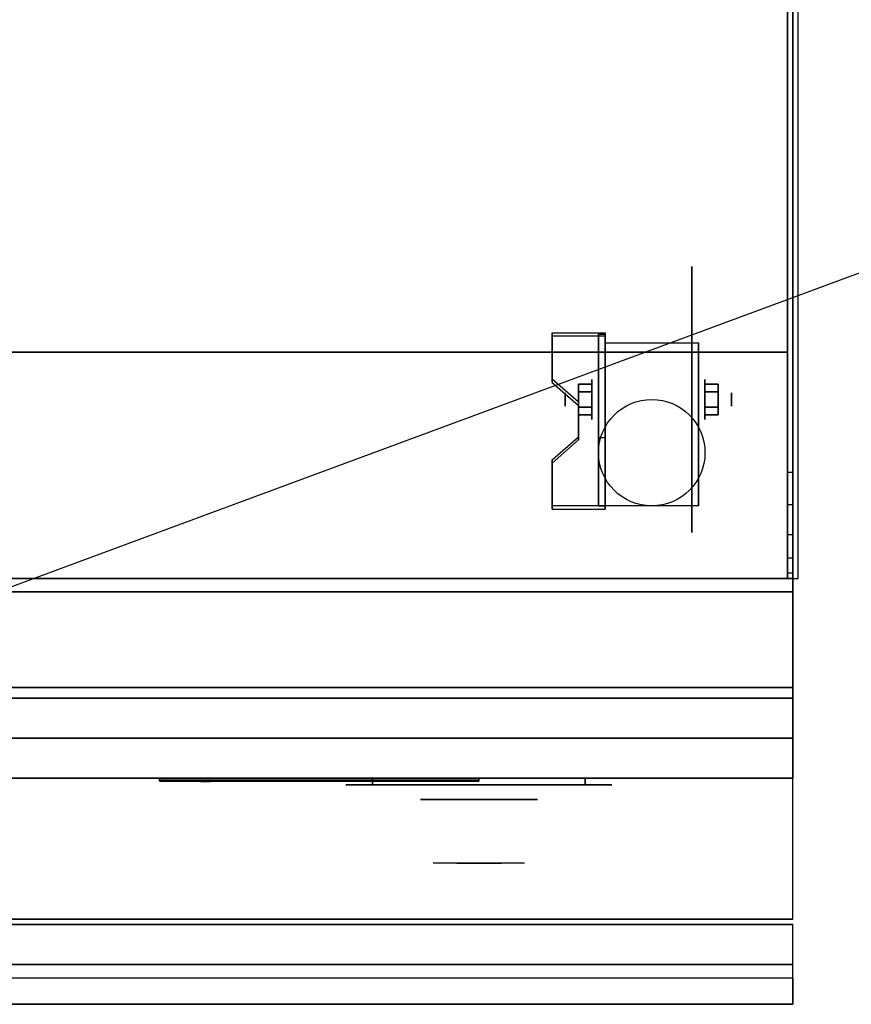
# Model space of a CAD drawing. Extents: x -50 to 50, y -18 to 18.
# Drawn here: x -29 to -13, y -18 to 0 of the extents above; entities that cross this region are included whole.
import ezdxf

# ---------------------------------------------------------------- set-up
doc = ezdxf.new("R2010")
doc.units = 0
doc.layers.get('DEFPOINTS').update_dxf_attribs({"linetype": 'CONTINUOUS'})
for name, color, linetype in [('3D', 254, 'CONTINUOUS'), ('3D-BLACK', 250, 'CONTINUOUS'), ('3D-CHROME', 254, 'CONTINUOUS'), ('3D-COLDROLL', 252, 'CONTINUOUS'), ('3D-FLAT', 7, 'CONTINUOUS'), ('3D-LOGO-SS', 4, 'CONTINUOUS'), ('3D-NON', 43, 'CONTINUOUS'), ('3D-RED', 1, 'CONTINUOUS'), ('3D-VHC', 1, 'CONTINUOUS')]:
    doc.layers.add(name, color=color, linetype=linetype)

msp = doc.modelspace()

# ---------------------------------------------------------------- linework, layer by layer
at = {"layer": '3D', "extrusion": (1, 0, 0)}
for centre, radius in [((-7.135, 2.5, -17.875), 0.375), ((-7.135, 2.5, -18.375), 0.125)]:
    msp.add_circle(centre, radius, dxfattribs=at)
at = {"layer": '3D', "extrusion": (-1, 0, 0)}
for centre, radius in [((7.135, 2.5, 15.75), 0.375), ((7.135, 2.5, 15.25), 0.125)]:
    msp.add_circle(centre, radius, dxfattribs=at)
at = {"layer": '3D', "extrusion": (1, 0, 0)}
for centre in [(-7.135, 2.5, -17.625), (-7.135, 2.5, -15.875)]:
    msp.add_arc(centre, 1.061, 225, 0, dxfattribs=at)
at = {"layer": '3D'}
for points in [[(-17.625, -5.886, 4.087), (-17.625, -5.949, 4.195), (-18.625, -5.949, 4.195), (-18.625, -5.886, 4.087)], [(-17.625, -5.886, 4.087), (-17.625, -9.134, 2.212), (-17.75, -9.134, 2.212), (-17.75, -5.886, 4.087)], [(-17.625, -5.886, 4.087), (-17.625, -5.911, 2.629), (-17.75, -5.911, 2.629), (-17.75, -5.886, 4.087)], [(-17.625, -5.911, 2.629), (-17.625, -7.859, 1.504), (-17.75, -7.859, 1.504), (-17.75, -5.911, 2.629)], [(-18.625, -6.752, 3.587), (-18.625, -6.815, 3.695), (-18.125, -7.248, 3.445), (-18.125, -7.185, 3.337)], [(-18.125, -6.991, 2.25), (-17.875, -6.991, 2.25), (-17.875, -6.846, 2.5), (-18.125, -6.846, 2.5)], [(-18.125, -6.846, 2.5), (-17.875, -6.846, 2.5), (-17.875, -6.991, 2.75), (-18.125, -6.991, 2.75)], [(-15.5, -6.991, 2.75), (-15.75, -6.991, 2.75), (-15.75, -6.846, 2.5), (-15.5, -6.846, 2.5)], [(-15.5, -6.846, 2.5), (-15.75, -6.846, 2.5), (-15.75, -6.991, 2.25), (-15.5, -6.991, 2.25)], [(-18.125, -7.279, 2.75), (-17.875, -7.279, 2.75), (-17.875, -7.424, 2.5), (-18.125, -7.424, 2.5)], [(-18.125, -7.424, 2.5), (-17.875, -7.424, 2.5), (-17.875, -7.279, 2.25), (-18.125, -7.279, 2.25)], [(-15.5, -7.279, 2.25), (-15.75, -7.279, 2.25), (-15.75, -7.424, 2.5), (-15.5, -7.424, 2.5)], [(-15.5, -7.424, 2.5), (-15.75, -7.424, 2.5), (-15.75, -7.279, 2.75), (-15.5, -7.279, 2.75)], [(-18.125, -7.835, 2.962), (-18.125, -7.897, 3.07), (-18.625, -8.33, 2.82), (-18.625, -8.268, 2.712)], [(-17.625, -9.134, 2.212), (-17.625, -7.859, 1.504), (-17.75, -7.859, 1.504), (-17.75, -9.134, 2.212)], [(-14.1, -9.118, 38.402), (-14.2, -9.118, 38.402), (-14.2, -8.5, 38.5), (-14.1, -8.5, 38.5)], [(-18.625, -9.134, 2.212), (-18.625, -9.196, 2.32), (-17.625, -9.196, 2.32), (-17.625, -9.134, 2.212)], [(-14.1, -17.75, 36), (-49.9, -17.75, 36), (-49.9, -18.5, 35.25), (-14.1, -18.5, 35.25)]]:
    msp.add_3dface(points, dxfattribs=at)
for points, invisible_edges in [([(-17.625, -5.886, 4.087), (-18.625, -5.886, 4.087), (-18.625, -6.752, 3.587), (-17.625, -6.752, 3.587)], 15), ([(-17.625, -5.949, 4.195), (-18.625, -5.949, 4.195), (-18.625, -6.815, 3.695), (-17.625, -6.815, 3.695)], 15), ([(-18.125, -7.185, 3.337), (-17.625, -7.185, 3.337), (-17.625, -6.752, 3.587), (-18.625, -6.752, 3.587)], 15), ([(-18.125, -7.248, 3.445), (-17.625, -7.248, 3.445), (-17.625, -6.815, 3.695), (-18.625, -6.815, 3.695)], 15), ([(-17.625, -7.185, 3.337), (-18.125, -7.185, 3.337), (-18.125, -7.835, 2.962), (-17.625, -7.835, 2.962)], 15), ([(-17.625, -7.248, 3.445), (-18.125, -7.248, 3.445), (-18.125, -7.897, 3.07), (-17.625, -7.897, 3.07)], 15), ([(-18.625, -8.268, 2.712), (-17.625, -8.268, 2.712), (-17.625, -7.835, 2.962), (-18.125, -7.835, 2.962)], 15), ([(-18.625, -8.33, 2.82), (-17.625, -8.33, 2.82), (-17.625, -7.897, 3.07), (-18.125, -7.897, 3.07)], 15), ([(-17.625, -8.268, 2.712), (-18.625, -8.268, 2.712), (-18.625, -9.134, 2.212), (-17.625, -9.134, 2.212)], 15), ([(-17.625, -8.33, 2.82), (-18.625, -8.33, 2.82), (-18.625, -9.196, 2.32), (-17.625, -9.196, 2.32)], 15), ([(-14.1, -9.676, 38.118), (-14.2, -9.676, 38.118), (-14.2, -9.118, 38.402), (-14.1, -9.118, 38.402)], 4), ([(-14.1, -10.118, 37.676), (-14.2, -10.118, 37.676), (-14.2, -9.676, 38.118), (-14.1, -9.676, 38.118)], 4), ([(-14.1, -10.402, 37.118), (-14.2, -10.402, 37.118), (-14.2, -10.118, 37.676), (-14.1, -10.118, 37.676)], 4), ([(-14.1, -10.5, 36.5), (-14.2, -10.5, 36.5), (-14.2, -10.402, 37.118), (-14.1, -10.402, 37.118)], 4)]:
    msp.add_3dface(points, dxfattribs=dict(at, invisible_edges=invisible_edges))
at = {"layer": '3D-BLACK', "extrusion": (-1, 0, 0)}
msp.add_circle((7.135, 2.5, 16), 2.5, dxfattribs=at)
at = {"layer": '3D-BLACK', "extrusion": (0, 1, 0)}
for centre, start, end in [((22, 30.5, -14.375), 270, 90), ((22, 30.5, -14.375), 270, 90), ((18, 30.5, -14.375), 90, 270), ((18, 30.5, -14.375), 90, 270)]:
    msp.add_arc(centre, 0.5, start, end, dxfattribs=at)
at = {"layer": '3D-BLACK'}
for points in [[(-26, -14.29, 11.96), (-20, -14.29, 11.96), (-20, -14.29, 13.04), (-26, -14.29, 13.04)], [(-18, -14.375, 30), (-18, -14.25, 30), (-22, -14.25, 30), (-22, -14.375, 30)], [(-22, -14.375, 31), (-22, -14.25, 31), (-18, -14.25, 31), (-18, -14.375, 31)], [(-18, -14.375, 30), (-18, -14.25, 30), (-22, -14.25, 30), (-22, -14.375, 30)], [(-22, -14.375, 31), (-22, -14.25, 31), (-18, -14.25, 31), (-18, -14.375, 31)]]:
    msp.add_3dface(points, dxfattribs=at)
at = {"layer": '3D-BLACK', "invisible_edges": 15}
for points in [[(-17.5, -14.375, 30.5), (-17.567, -14.375, 30.25), (-22.433, -14.375, 30.25), (-22.5, -14.375, 30.5)], [(-17.567, -14.375, 30.75), (-17.5, -14.375, 30.5), (-22.5, -14.375, 30.5), (-22.433, -14.375, 30.75)], [(-17.5, -14.375, 30.5), (-17.567, -14.375, 30.25), (-22.433, -14.375, 30.25), (-22.5, -14.375, 30.5)], [(-17.567, -14.375, 30.75), (-17.5, -14.375, 30.5), (-22.5, -14.375, 30.5), (-22.433, -14.375, 30.75)], [(-17.567, -14.375, 30.25), (-17.75, -14.375, 30.067), (-22.25, -14.375, 30.067), (-22.433, -14.375, 30.25)], [(-17.75, -14.375, 30.933), (-17.567, -14.375, 30.75), (-22.433, -14.375, 30.75), (-22.25, -14.375, 30.933)], [(-17.567, -14.375, 30.25), (-17.75, -14.375, 30.067), (-22.25, -14.375, 30.067), (-22.433, -14.375, 30.25)], [(-17.75, -14.375, 30.933), (-17.567, -14.375, 30.75), (-22.433, -14.375, 30.75), (-22.25, -14.375, 30.933)], [(-17.75, -14.375, 30.067), (-18, -14.375, 30), (-22, -14.375, 30), (-22.25, -14.375, 30.067)], [(-18, -14.375, 31), (-17.75, -14.375, 30.933), (-22.25, -14.375, 30.933), (-22, -14.375, 31)], [(-17.75, -14.375, 30.067), (-18, -14.375, 30), (-22, -14.375, 30), (-22.25, -14.375, 30.067)], [(-18, -14.375, 31), (-17.75, -14.375, 30.933), (-22.25, -14.375, 30.933), (-22, -14.375, 31)]]:
    msp.add_3dface(points, dxfattribs=at)
at = {"layer": '3D-CHROME', "extrusion": (0, -1, 0)}
msp.add_circle((-20, 30.5, 14.65), 1.1, dxfattribs=at)
for centre, radius, start, end in [((-20, 30.5, 14.375), 0.2, 180, 0), ((-20, 30.5, 14.375), 0.2, 0, 180), ((-20, 30.5, 14.375), 0.2, 180, 0), ((-20, 30.5, 14.375), 0.2, 0, 180), ((-20, 30.5, 14.65), 1.1, 112.2526, 218.6926), ((-20, 30.5, 14.65), 1.1, 321.3074, 67.7474)]:
    msp.add_arc(centre, radius, start, end, dxfattribs=at)
at = {"layer": '3D-CHROME', "extrusion": (0, 1, 0)}
for centre, radius, start, end in [((20, 30.5, -15.85), 1.1, 218.6926, 321.3074), ((21.177, 30.805, -15.85), 1.042, 136.8322, 252.2226), ((20, 30.5, -15.85), 1.1, 218.6926, 321.3074), ((21.177, 30.805, -15.85), 1.042, 136.8322, 252.2226), ((20, 30.5, -15.85), 1.1, 67.7474, 112.2526), ((20, 30.5, -15.85), 1.1, 67.7474, 112.2526), ((18.823, 30.805, -15.85), 1.042, 287.7774, 43.1678), ((18.823, 30.805, -15.85), 1.042, 287.7774, 43.1678)]:
    msp.add_arc(centre, radius, start, end, dxfattribs=at)
at = {"layer": '3D-CHROME', "invisible_edges": 15}
for points in [[(-20.31, -15.25, 30.226), (-20.549, -15.25, 29.973), (-21.027, -15.25, 30.107), (-21.098, -15.25, 30.438)], [(-20.168, -15.25, 30.543), (-20.31, -15.25, 30.226), (-21.098, -15.25, 30.438), (-21.065, -15.25, 30.776)], [(-20.138, -15.25, 30.89), (-20.168, -15.25, 30.543), (-21.065, -15.25, 30.776), (-20.93, -15.25, 31.087)], [(-20.549, -15.25, 29.973), (-20.859, -15.25, 29.812), (-20.859, -15.25, 29.812), (-21.027, -15.25, 30.107)], [(-20.224, -15.25, 31.228), (-20.138, -15.25, 30.89), (-20.93, -15.25, 31.087), (-20.707, -15.25, 31.343)], [(-20.417, -15.25, 31.518), (-20.224, -15.25, 31.228), (-20.707, -15.25, 31.343), (-20.417, -15.25, 31.518)], [(-19.862, -15.25, 30.89), (-19.832, -15.25, 30.543), (-18.935, -15.25, 30.776), (-19.07, -15.25, 31.087)], [(-19.776, -15.25, 31.228), (-19.862, -15.25, 30.89), (-19.07, -15.25, 31.087), (-19.293, -15.25, 31.343)], [(-19.832, -15.25, 30.543), (-19.69, -15.25, 30.226), (-18.902, -15.25, 30.438), (-18.935, -15.25, 30.776)], [(-19.583, -15.25, 31.518), (-19.776, -15.25, 31.228), (-19.293, -15.25, 31.343), (-19.583, -15.25, 31.518)], [(-19.69, -15.25, 30.226), (-19.451, -15.25, 29.973), (-18.973, -15.25, 30.107), (-18.902, -15.25, 30.438)], [(-19.451, -15.25, 29.973), (-19.141, -15.25, 29.812), (-19.141, -15.25, 29.812), (-18.973, -15.25, 30.107)], [(-20.515, -15.85, 29.641), (-20.736, -15.85, 29.86), (-20.859, -15.85, 29.812), (-20.618, -15.85, 29.59)], [(-20.358, -15.85, 29.77), (-20.618, -15.85, 29.59), (-20.859, -15.85, 29.812), (-20.549, -15.85, 29.973)], [(-20.418, -15.85, 29.712), (-20.621, -15.85, 29.923), (-20.736, -15.85, 29.86), (-20.515, -15.85, 29.641)], [(-20.329, -15.85, 29.802), (-20.515, -15.85, 30), (-20.621, -15.85, 29.923), (-20.418, -15.85, 29.712)], [(-20.265, -15.85, 29.501), (-20.515, -15.85, 29.641), (-20.618, -15.85, 29.59), (-20.323, -15.85, 29.449)], [(-20.177, -15.85, 29.641), (-20.323, -15.85, 29.449), (-20.618, -15.85, 29.59), (-20.358, -15.85, 29.77)], [(-20.162, -15.85, 30.073), (-20.358, -15.85, 29.77), (-20.549, -15.85, 29.973), (-20.31, -15.85, 30.226)], [(-20.211, -15.85, 29.578), (-20.418, -15.85, 29.712), (-20.515, -15.85, 29.641), (-20.265, -15.85, 29.501)], [(-20.25, -15.85, 29.909), (-20.419, -15.85, 30.089), (-20.515, -15.85, 30), (-20.329, -15.85, 29.802)], [(-20.182, -15.85, 30.03), (-20.335, -15.85, 30.19), (-20.419, -15.85, 30.089), (-20.25, -15.85, 29.909)], [(-20.161, -15.85, 29.676), (-20.329, -15.85, 29.802), (-20.418, -15.85, 29.712), (-20.211, -15.85, 29.578)], [(-20.282, -15.85, 31.563), (-20.417, -15.85, 31.518), (-20.333, -15.85, 31.417), (-20.21, -15.85, 31.459)], [(-20.282, -15.85, 31.563), (-20.115, -15.85, 31.253), (-20.224, -15.85, 31.228), (-20.417, -15.85, 31.518)], [(-20.068, -15.85, 29.975), (-20.177, -15.85, 29.641), (-20.358, -15.85, 29.77), (-20.162, -15.85, 30.073)], [(-20.125, -15.85, 30.163), (-20.265, -15.85, 30.3), (-20.335, -15.85, 30.19), (-20.182, -15.85, 30.03)], [(-20.21, -15.85, 31.459), (-20.333, -15.85, 31.417), (-20.263, -15.85, 31.306), (-20.149, -15.85, 31.34)], [(-20.117, -15.85, 29.794), (-20.25, -15.85, 29.909), (-20.329, -15.85, 29.802), (-20.161, -15.85, 29.676)], [(-20, -15.85, 29.453), (-20.265, -15.85, 29.501), (-20.323, -15.85, 29.449), (-20, -15.85, 29.4)], [(-20, -15.85, 29.597), (-20, -15.85, 29.4), (-20.323, -15.85, 29.449), (-20.177, -15.85, 29.641)], [(-20.05, -15.85, 30.455), (-20.162, -15.85, 30.073), (-20.31, -15.85, 30.226), (-20.168, -15.85, 30.543)], [(-20.142, -15.85, 31.591), (-20.282, -15.85, 31.563), (-20.21, -15.85, 31.459), (-20.101, -15.85, 31.485)], [(-20.142, -15.85, 31.591), (-20.047, -15.85, 31.268), (-20.115, -15.85, 31.253), (-20.282, -15.85, 31.563)], [(-20, -15.85, 29.532), (-20.211, -15.85, 29.578), (-20.265, -15.85, 29.501), (-20, -15.85, 29.453)], [(-20.081, -15.85, 30.306), (-20.209, -15.85, 30.419), (-20.265, -15.85, 30.3), (-20.125, -15.85, 30.163)], [(-20.149, -15.85, 31.34), (-20.263, -15.85, 31.306), (-20.207, -15.85, 31.188), (-20.1, -15.85, 31.208)], [(-20.079, -15.85, 29.927), (-20.182, -15.85, 30.03), (-20.25, -15.85, 29.909), (-20.117, -15.85, 29.794)], [(-20.115, -15.85, 31.253), (-20.034, -15.85, 30.866), (-20.138, -15.85, 30.89), (-20.224, -15.85, 31.228)], [(-20, -15.85, 29.633), (-20.161, -15.85, 29.676), (-20.211, -15.85, 29.578), (-20, -15.85, 29.532)], [(-20.101, -15.85, 31.485), (-20.21, -15.85, 31.459), (-20.149, -15.85, 31.34), (-20.067, -15.85, 31.36)], [(-20.05, -15.85, 30.455), (-20.168, -15.85, 30.543), (-20.209, -15.85, 30.419), (-20.081, -15.85, 30.306)], [(-20.1, -15.85, 31.208), (-20.207, -15.85, 31.188), (-20.167, -15.85, 31.063), (-20.063, -15.85, 31.066)], [(-20.047, -15.85, 30.075), (-20.125, -15.85, 30.163), (-20.182, -15.85, 30.03), (-20.079, -15.85, 29.927)], [(-20, -15.85, 29.941), (-20, -15.85, 29.597), (-20.177, -15.85, 29.641), (-20.068, -15.85, 29.975)], [(-20.032, -15.85, 30.609), (-20.143, -15.85, 30.672), (-20.168, -15.85, 30.543), (-20.05, -15.85, 30.455)], [(-20.034, -15.85, 30.866), (-20.05, -15.85, 30.455), (-20.168, -15.85, 30.543), (-20.138, -15.85, 30.89)], [(-20.063, -15.85, 31.066), (-20.167, -15.85, 31.063), (-20.142, -15.85, 30.934), (-20.039, -15.85, 30.917)], [(-20.007, -15.85, 30.398), (-20.068, -15.85, 29.975), (-20.162, -15.85, 30.073), (-20.05, -15.85, 30.455)], [(-20, -15.85, 29.754), (-20.117, -15.85, 29.794), (-20.161, -15.85, 29.676), (-20, -15.85, 29.633)], [(-20.067, -15.85, 31.36), (-20.149, -15.85, 31.34), (-20.1, -15.85, 31.208), (-20.038, -15.85, 31.22)], [(-20.029, -15.85, 30.764), (-20.134, -15.85, 30.803), (-20.143, -15.85, 30.672), (-20.032, -15.85, 30.609)], [(-20.039, -15.85, 30.917), (-20.142, -15.85, 30.934), (-20.134, -15.85, 30.803), (-20.029, -15.85, 30.764)], [(-20, -15.85, 31.6), (-20.142, -15.85, 31.591), (-20.101, -15.85, 31.485), (-20, -15.85, 31.493)], [(-20, -15.85, 31.6), (-20, -15.85, 31.273), (-20.047, -15.85, 31.268), (-20.142, -15.85, 31.591)], [(-20.023, -15.85, 30.233), (-20.081, -15.85, 30.306), (-20.125, -15.85, 30.163), (-20.047, -15.85, 30.075)], [(-20, -15.85, 29.892), (-20.079, -15.85, 29.927), (-20.117, -15.85, 29.794), (-20, -15.85, 29.754)], [(-20.047, -15.85, 31.268), (-20, -15.85, 30.85), (-20.034, -15.85, 30.866), (-20.115, -15.85, 31.253)], [(-20, -15.85, 31.493), (-20.101, -15.85, 31.485), (-20.067, -15.85, 31.36), (-20, -15.85, 31.367)], [(-20.038, -15.85, 31.22), (-20.1, -15.85, 31.208), (-20.063, -15.85, 31.066), (-20.017, -15.85, 31.067)], [(-20.007, -15.85, 30.398), (-20.05, -15.85, 30.455), (-20.081, -15.85, 30.306), (-20.023, -15.85, 30.233)], [(-20, -15.85, 30.044), (-20.047, -15.85, 30.075), (-20.079, -15.85, 29.927), (-20, -15.85, 29.892)], [(-20, -15.85, 30.378), (-20, -15.85, 29.941), (-20.068, -15.85, 29.975), (-20.007, -15.85, 30.398)], [(-20, -15.85, 31.367), (-20.067, -15.85, 31.36), (-20.038, -15.85, 31.22), (-20, -15.85, 31.224)], [(-20.017, -15.85, 31.067), (-20.063, -15.85, 31.066), (-20.039, -15.85, 30.917), (-20.003, -15.85, 30.905)], [(-19.998, -15.85, 30.567), (-20.032, -15.85, 30.609), (-20.05, -15.85, 30.455), (-20.007, -15.85, 30.398)], [(-20, -15.85, 30.85), (-20.007, -15.85, 30.398), (-20.05, -15.85, 30.455), (-20.034, -15.85, 30.866)], [(-20, -15.85, 30.208), (-20.023, -15.85, 30.233), (-20.047, -15.85, 30.075), (-20, -15.85, 30.044)], [(-20, -15.85, 31.273), (-20, -15.85, 30.844), (-20, -15.85, 30.85), (-20.047, -15.85, 31.268)], [(-20.003, -15.85, 30.905), (-20.039, -15.85, 30.917), (-20.029, -15.85, 30.764), (-19.996, -15.85, 30.738)], [(-20, -15.85, 31.224), (-20.038, -15.85, 31.22), (-20.017, -15.85, 31.067), (-20, -15.85, 31.067)], [(-19.996, -15.85, 30.738), (-20.029, -15.85, 30.764), (-20.032, -15.85, 30.609), (-19.998, -15.85, 30.567)], [(-20, -15.85, 30.378), (-20.007, -15.85, 30.398), (-20.023, -15.85, 30.233), (-20, -15.85, 30.208)], [(-20, -15.85, 31.067), (-20.017, -15.85, 31.067), (-20.003, -15.85, 30.905), (-20, -15.85, 30.901)], [(-20, -15.85, 30.553), (-19.998, -15.85, 30.567), (-20.007, -15.85, 30.398), (-20, -15.85, 30.378)], [(-20, -15.85, 30.844), (-20, -15.85, 30.378), (-20.007, -15.85, 30.398), (-20, -15.85, 30.85)], [(-20.004, -15.85, 30.738), (-20, -15.85, 30.729), (-20, -15.85, 30.553), (-20.002, -15.85, 30.567)], [(-19.971, -15.85, 30.764), (-20.004, -15.85, 30.738), (-20.002, -15.85, 30.567), (-19.968, -15.85, 30.609)], [(-19.997, -15.85, 30.905), (-20, -15.85, 30.901), (-20, -15.85, 30.729), (-20.004, -15.85, 30.738)], [(-19.961, -15.85, 30.917), (-19.997, -15.85, 30.905), (-20.004, -15.85, 30.738), (-19.971, -15.85, 30.764)], [(-20, -15.85, 30.901), (-20.003, -15.85, 30.905), (-19.996, -15.85, 30.738), (-20, -15.85, 30.729)], [(-20.002, -15.85, 30.567), (-20, -15.85, 30.553), (-20, -15.85, 30.378), (-19.993, -15.85, 30.398)], [(-19.968, -15.85, 30.609), (-20.002, -15.85, 30.567), (-19.993, -15.85, 30.398), (-19.95, -15.85, 30.455)], [(-19.735, -15.85, 29.501), (-20, -15.85, 29.453), (-20, -15.85, 29.4), (-19.677, -15.85, 29.449)], [(-19.789, -15.85, 29.578), (-20, -15.85, 29.532), (-20, -15.85, 29.453), (-19.735, -15.85, 29.501)], [(-19.839, -15.85, 29.676), (-20, -15.85, 29.633), (-20, -15.85, 29.532), (-19.789, -15.85, 29.578)], [(-19.883, -15.85, 29.794), (-20, -15.85, 29.754), (-20, -15.85, 29.633), (-19.839, -15.85, 29.676)], [(-19.921, -15.85, 29.927), (-20, -15.85, 29.892), (-20, -15.85, 29.754), (-19.883, -15.85, 29.794)], [(-19.953, -15.85, 30.075), (-20, -15.85, 30.044), (-20, -15.85, 29.892), (-19.921, -15.85, 29.927)], [(-19.977, -15.85, 30.233), (-20, -15.85, 30.208), (-20, -15.85, 30.044), (-19.953, -15.85, 30.075)], [(-19.993, -15.85, 30.398), (-20, -15.85, 30.378), (-20, -15.85, 30.208), (-19.977, -15.85, 30.233)], [(-20, -15.85, 30.729), (-19.996, -15.85, 30.738), (-19.998, -15.85, 30.567), (-20, -15.85, 30.553)], [(-19.983, -15.85, 31.067), (-20, -15.85, 31.067), (-20, -15.85, 30.901), (-19.997, -15.85, 30.905)], [(-19.962, -15.85, 31.22), (-20, -15.85, 31.224), (-20, -15.85, 31.067), (-19.983, -15.85, 31.067)], [(-19.933, -15.85, 31.36), (-20, -15.85, 31.367), (-20, -15.85, 31.224), (-19.962, -15.85, 31.22)], [(-19.899, -15.85, 31.485), (-20, -15.85, 31.493), (-20, -15.85, 31.367), (-19.933, -15.85, 31.36)], [(-19.858, -15.85, 31.591), (-20, -15.85, 31.6), (-20, -15.85, 31.493), (-19.899, -15.85, 31.485)], [(-19.823, -15.85, 29.641), (-19.677, -15.85, 29.449), (-20, -15.85, 29.4), (-20, -15.85, 29.597)], [(-19.932, -15.85, 29.975), (-19.823, -15.85, 29.641), (-20, -15.85, 29.597), (-20, -15.85, 29.941)], [(-19.993, -15.85, 30.398), (-19.932, -15.85, 29.975), (-20, -15.85, 29.941), (-20, -15.85, 30.378)], [(-20, -15.85, 30.85), (-19.993, -15.85, 30.398), (-20, -15.85, 30.378), (-20, -15.85, 30.844)], [(-19.953, -15.85, 31.268), (-20, -15.85, 30.85), (-20, -15.85, 30.844), (-20, -15.85, 31.273)], [(-19.858, -15.85, 31.591), (-19.953, -15.85, 31.268), (-20, -15.85, 31.273), (-20, -15.85, 31.6)], [(-19.966, -15.85, 30.866), (-19.95, -15.85, 30.455), (-19.993, -15.85, 30.398), (-20, -15.85, 30.85)], [(-19.885, -15.85, 31.253), (-19.966, -15.85, 30.866), (-20, -15.85, 30.85), (-19.953, -15.85, 31.268)], [(-19.937, -15.85, 31.066), (-19.983, -15.85, 31.067), (-19.997, -15.85, 30.905), (-19.961, -15.85, 30.917)], [(-19.95, -15.85, 30.455), (-19.993, -15.85, 30.398), (-19.977, -15.85, 30.233), (-19.919, -15.85, 30.306)], [(-19.95, -15.85, 30.455), (-19.838, -15.85, 30.073), (-19.932, -15.85, 29.975), (-19.993, -15.85, 30.398)], [(-19.9, -15.85, 31.208), (-19.962, -15.85, 31.22), (-19.983, -15.85, 31.067), (-19.937, -15.85, 31.066)], [(-19.919, -15.85, 30.306), (-19.977, -15.85, 30.233), (-19.953, -15.85, 30.075), (-19.875, -15.85, 30.163)], [(-19.866, -15.85, 30.803), (-19.971, -15.85, 30.764), (-19.968, -15.85, 30.609), (-19.857, -15.85, 30.672)], [(-19.858, -15.85, 30.934), (-19.961, -15.85, 30.917), (-19.971, -15.85, 30.764), (-19.866, -15.85, 30.803)], [(-19.857, -15.85, 30.672), (-19.968, -15.85, 30.609), (-19.95, -15.85, 30.455), (-19.832, -15.85, 30.543)], [(-19.862, -15.85, 30.89), (-19.832, -15.85, 30.543), (-19.95, -15.85, 30.455), (-19.966, -15.85, 30.866)], [(-19.776, -15.85, 31.228), (-19.862, -15.85, 30.89), (-19.966, -15.85, 30.866), (-19.885, -15.85, 31.253)], [(-19.851, -15.85, 31.34), (-19.933, -15.85, 31.36), (-19.962, -15.85, 31.22), (-19.9, -15.85, 31.208)], [(-19.833, -15.85, 31.063), (-19.937, -15.85, 31.066), (-19.961, -15.85, 30.917), (-19.858, -15.85, 30.934)], [(-19.875, -15.85, 30.163), (-19.953, -15.85, 30.075), (-19.921, -15.85, 29.927), (-19.818, -15.85, 30.03)], [(-19.718, -15.85, 31.563), (-19.885, -15.85, 31.253), (-19.953, -15.85, 31.268), (-19.858, -15.85, 31.591)], [(-19.832, -15.85, 30.543), (-19.95, -15.85, 30.455), (-19.919, -15.85, 30.306), (-19.791, -15.85, 30.419)], [(-19.832, -15.85, 30.543), (-19.69, -15.85, 30.226), (-19.838, -15.85, 30.073), (-19.95, -15.85, 30.455)], [(-19.793, -15.85, 31.188), (-19.9, -15.85, 31.208), (-19.937, -15.85, 31.066), (-19.833, -15.85, 31.063)], [(-19.79, -15.85, 31.459), (-19.899, -15.85, 31.485), (-19.933, -15.85, 31.36), (-19.851, -15.85, 31.34)], [(-19.838, -15.85, 30.073), (-19.642, -15.85, 29.77), (-19.823, -15.85, 29.641), (-19.932, -15.85, 29.975)], [(-19.818, -15.85, 30.03), (-19.921, -15.85, 29.927), (-19.883, -15.85, 29.794), (-19.75, -15.85, 29.909)], [(-19.791, -15.85, 30.419), (-19.919, -15.85, 30.306), (-19.875, -15.85, 30.163), (-19.735, -15.85, 30.3)], [(-19.737, -15.85, 31.306), (-19.851, -15.85, 31.34), (-19.9, -15.85, 31.208), (-19.793, -15.85, 31.188)], [(-19.718, -15.85, 31.563), (-19.858, -15.85, 31.591), (-19.899, -15.85, 31.485), (-19.79, -15.85, 31.459)], [(-19.583, -15.85, 31.518), (-19.776, -15.85, 31.228), (-19.885, -15.85, 31.253), (-19.718, -15.85, 31.563)], [(-19.75, -15.85, 29.909), (-19.883, -15.85, 29.794), (-19.839, -15.85, 29.676), (-19.671, -15.85, 29.802)], [(-19.735, -15.85, 30.3), (-19.875, -15.85, 30.163), (-19.818, -15.85, 30.03), (-19.665, -15.85, 30.19)], [(-19.667, -15.85, 31.417), (-19.79, -15.85, 31.459), (-19.851, -15.85, 31.34), (-19.737, -15.85, 31.306)], [(-19.671, -15.85, 29.802), (-19.839, -15.85, 29.676), (-19.789, -15.85, 29.578), (-19.582, -15.85, 29.712)], [(-19.69, -15.85, 30.226), (-19.451, -15.85, 29.973), (-19.642, -15.85, 29.77), (-19.838, -15.85, 30.073)], [(-19.642, -15.85, 29.77), (-19.382, -15.85, 29.59), (-19.677, -15.85, 29.449), (-19.823, -15.85, 29.641)], [(-19.665, -15.85, 30.19), (-19.818, -15.85, 30.03), (-19.75, -15.85, 29.909), (-19.581, -15.85, 30.089)], [(-19.583, -15.85, 31.518), (-19.718, -15.85, 31.563), (-19.79, -15.85, 31.459), (-19.667, -15.85, 31.417)], [(-19.582, -15.85, 29.712), (-19.789, -15.85, 29.578), (-19.735, -15.85, 29.501), (-19.485, -15.85, 29.641)], [(-19.581, -15.85, 30.089), (-19.75, -15.85, 29.909), (-19.671, -15.85, 29.802), (-19.485, -15.85, 30)], [(-19.485, -15.85, 29.641), (-19.735, -15.85, 29.501), (-19.677, -15.85, 29.449), (-19.382, -15.85, 29.59)], [(-19.485, -15.85, 30), (-19.671, -15.85, 29.802), (-19.582, -15.85, 29.712), (-19.379, -15.85, 29.923)], [(-19.451, -15.85, 29.973), (-19.141, -15.85, 29.812), (-19.382, -15.85, 29.59), (-19.642, -15.85, 29.77)], [(-19.379, -15.85, 29.923), (-19.582, -15.85, 29.712), (-19.485, -15.85, 29.641), (-19.264, -15.85, 29.86)], [(-19.264, -15.85, 29.86), (-19.485, -15.85, 29.641), (-19.382, -15.85, 29.59), (-19.141, -15.85, 29.812)]]:
    msp.add_3dface(points, dxfattribs=at)
at = {"layer": '3D-COLDROLL'}
for points in [[(-14.2, 16.3, 36), (-49.8, 16.3, 36), (-49.8, -6.25, 36), (-14.2, -6.25, 36)], [(-14.2, 16.3, 35), (-49.8, 16.3, 35), (-49.8, -6.25, 35), (-14.2, -6.25, 35)], [(-14.2, 16.3, 35), (-14.2, -6.25, 35), (-14.2, -6.25, 36), (-14.2, 16.3, 36)], [(-14.2, -6.25, 35), (-49.8, -6.25, 35), (-49.8, -6.25, 36), (-14.2, -6.25, 36)]]:
    msp.add_3dface(points, dxfattribs=at)
at = {"layer": '3D-FLAT'}
msp.add_circle((-16.75, -8.135, 5.75), 1, dxfattribs=at)
for points in [[(-14, 16.5, 35), (-50, 16.5, 35), (-50, -10.5, 35), (-14, -10.5, 35)], [(-49.9, -12.55, 26.75), (-14.1, -12.55, 26.75), (-14.1, 16.4, 26.75), (-49.9, 16.4, 26.75)], [(-49.9, -12.55, 6), (-14.1, -12.55, 6), (-14.1, 16.4, 6), (-49.9, 16.4, 6)], [(-14.1, 16.4, 35), (-14.2, 16.4, 35), (-14.2, -10.5, 35), (-14.1, -10.5, 35)], [(-17.625, -6.074, 5.75), (-15.875, -6.074, 5.75), (-15.875, -9.135, 5.75), (-17.625, -9.135, 5.75)], [(-18.125, -7.279, 2.25), (-17.875, -7.279, 2.25), (-17.875, -6.991, 2.25), (-18.125, -6.991, 2.25)], [(-18.125, -6.991, 2.75), (-17.875, -6.991, 2.75), (-17.875, -7.279, 2.75), (-18.125, -7.279, 2.75)], [(-15.5, -6.991, 2.25), (-15.75, -6.991, 2.25), (-15.75, -7.279, 2.25), (-15.5, -7.279, 2.25)], [(-15.5, -7.279, 2.75), (-15.75, -7.279, 2.75), (-15.75, -6.991, 2.75), (-15.5, -6.991, 2.75)], [(-14.1, -10.5, 36), (-49.9, -10.5, 36), (-49.9, -16.9, 36), (-14.1, -16.9, 36)], [(-14.1, -10.75, 27), (-49.9, -10.75, 27), (-49.9, -13.5, 27), (-14.1, -13.5, 27)], [(-14.1, -17, 36), (-49.9, -17, 36), (-49.9, -17.75, 36), (-14.1, -17.75, 36)], [(-14.1, -18.5, 34.5), (-49.9, -18.5, 34.5), (-49.9, -18, 34.5), (-14.1, -18, 34.5)]]:
    msp.add_3dface(points, dxfattribs=at)
for points, invisible_edges in [([(-14.1, -8.5, 38.5), (-14.2, -8.5, 38.5), (-14.2, 16.4, 38.5), (-14.1, 16.4, 38.5)], 1), ([(-14.1, -10.5, 36.5), (-14.2, -10.5, 36.5), (-14.2, -10.5, 36.5), (-14.1, -10.5, 36.5)], 5)]:
    msp.add_3dface(points, dxfattribs=dict(at, invisible_edges=invisible_edges))
at = {"layer": '3D-LOGO-SS'}
for points in [[(-26, -14.25, 11.96), (-26, -14.31, 11.96), (-20, -14.31, 11.96), (-20, -14.25, 11.96)], [(-20, -14.25, 13.04), (-20, -14.31, 13.04), (-26, -14.31, 13.04), (-26, -14.25, 13.04)], [(-26, -14.25, 13.04), (-26, -14.31, 13.04), (-26, -14.31, 11.96), (-26, -14.25, 11.96)], [(-25.514, -14.31, 12.936), (-25.514, -14.31, 12.936), (-25.274, -14.31, 12.936)], [(-25.256, -14.31, 12.036), (-25.256, -14.31, 12.036), (-24.998, -14.31, 12.036)], [(-24.98, -14.31, 12.936), (-24.98, -14.31, 12.936), (-24.74, -14.31, 12.936)], [(-24.575, -14.31, 12.936), (-24.575, -14.31, 12.936), (-24.335, -14.31, 12.936)], [(-24.28, -14.31, 12.034), (-24.28, -14.31, 12.034), (-24.133, -14.31, 12.034)], [(-24.078, -14.31, 12.936), (-24.078, -14.31, 12.936), (-23.838, -14.31, 12.936)], [(-23.673, -14.31, 12.036), (-23.673, -14.31, 12.036), (-23.084, -14.31, 12.036)], [(-23.673, -14.31, 12.936), (-23.673, -14.31, 12.936), (-23.433, -14.31, 12.936)], [(-22.732, -14.31, 12.036), (-22.732, -14.31, 12.036), (-22.178, -14.31, 12.036)], [(-22.732, -14.31, 12.936), (-22.732, -14.31, 12.936), (-22.178, -14.31, 12.936)], [(-22.178, -14.31, 12.283), (-22.178, -14.31, 12.283), (-22.178, -14.31, 12.036)], [(-21.979, -14.31, 12.036), (-21.979, -14.31, 12.036), (-21.721, -14.31, 12.036)], [(-21.559, -14.31, 12.353), (-21.417, -14.31, 12.63), (-21.417, -14.31, 12.353), (-21.559, -14.31, 12.353)], [(-21.417, -14.31, 12.036), (-21.417, -14.31, 12.036), (-21.169, -14.31, 12.036)], [(-21.169, -14.31, 12.936), (-21.169, -14.31, 12.936), (-21.371, -14.31, 12.936)], [(-21.003, -14.31, 12.936), (-21.003, -14.31, 12.936), (-20.447, -14.31, 12.936)], [(-21.003, -14.31, 12.036), (-21.003, -14.31, 12.036), (-20.764, -14.31, 12.036)], [(-20.506, -14.31, 12.036), (-20.506, -14.31, 12.036), (-20.267, -14.31, 12.036)], [(-20.267, -14.31, 12.036), (-20.267, -14.31, 12.036), (-20.267, -14.31, 12.756)], [(-20, -14.25, 11.96), (-20, -14.31, 11.96), (-20, -14.31, 13.04), (-20, -14.25, 13.04)]]:
    msp.add_3dface(points, dxfattribs=at)
for points, invisible_edges in [([(-26, -14.31, 13.04), (-25.514, -14.31, 12.936), (-25.256, -14.31, 12.036), (-26, -14.31, 11.96)], 5), ([(-26, -14.31, 13.04), (-25.514, -14.31, 12.936), (-20.267, -14.31, 12.936), (-20, -14.31, 13.04)], 7), ([(-26, -14.31, 11.96), (-25.256, -14.31, 12.036), (-20.267, -14.31, 12.036), (-20, -14.31, 11.96)], 7), ([(-25.274, -14.31, 12.936), (-25.127, -14.31, 12.363), (-24.98, -14.31, 12.936), (-25.274, -14.31, 12.936)], 4), ([(-24.998, -14.31, 12.036), (-24.565, -14.31, 12.269), (-24.575, -14.31, 12.31), (-24.998, -14.31, 12.036)], 5), ([(-24.519, -14.31, 12.177), (-24.547, -14.31, 12.228), (-24.565, -14.31, 12.269), (-24.998, -14.31, 12.036)], 12), ([(-24.418, -14.31, 12.085), (-24.455, -14.31, 12.105), (-24.519, -14.31, 12.177), (-24.998, -14.31, 12.036)], 12), ([(-24.28, -14.31, 12.034), (-24.354, -14.31, 12.054), (-24.418, -14.31, 12.085), (-24.998, -14.31, 12.036)], 12), ([(-24.74, -14.31, 12.936), (-24.575, -14.31, 12.936), (-24.575, -14.31, 12.31), (-24.998, -14.31, 12.036)], 5), ([(-24.292, -14.31, 12.371), (-24.335, -14.31, 12.371), (-24.335, -14.31, 12.371), (-24.313, -14.31, 12.311)], 9), ([(-24.078, -14.31, 12.936), (-24.335, -14.31, 12.936), (-24.335, -14.31, 12.371), (-24.078, -14.31, 12.371)], 5), ([(-24.249, -14.31, 12.371), (-24.292, -14.31, 12.371), (-24.313, -14.31, 12.311), (-24.267, -14.31, 12.267)], 11), ([(-24.206, -14.31, 12.371), (-24.249, -14.31, 12.371), (-24.267, -14.31, 12.267), (-24.206, -14.31, 12.248)], 11), ([(-24.163, -14.31, 12.371), (-24.206, -14.31, 12.371), (-24.206, -14.31, 12.248), (-24.146, -14.31, 12.267)], 11), ([(-24.121, -14.31, 12.371), (-24.163, -14.31, 12.371), (-24.146, -14.31, 12.267), (-24.097, -14.31, 12.309)], 11), ([(-24.133, -14.31, 12.034), (-24.059, -14.31, 12.054), (-23.986, -14.31, 12.085), (-23.673, -14.31, 12.036)], 12), ([(-24.078, -14.31, 12.371), (-24.121, -14.31, 12.371), (-24.097, -14.31, 12.309), (-24.078, -14.31, 12.371)], 11), ([(-23.986, -14.31, 12.085), (-23.949, -14.31, 12.115), (-23.893, -14.31, 12.177), (-23.673, -14.31, 12.036)], 12), ([(-23.673, -14.31, 12.036), (-23.893, -14.31, 12.177), (-23.847, -14.31, 12.269), (-23.838, -14.31, 12.32)], 9), ([(-23.838, -14.31, 12.936), (-23.673, -14.31, 12.936), (-23.673, -14.31, 12.036), (-23.838, -14.31, 12.32)], 5), ([(-23.433, -14.31, 12.936), (-22.816, -14.31, 12.901), (-22.842, -14.31, 12.862), (-22.852, -14.31, 12.816)], 9), ([(-23.433, -14.31, 12.936), (-22.732, -14.31, 12.936), (-22.778, -14.31, 12.927), (-22.816, -14.31, 12.901)], 9), ([(-22.852, -14.31, 12.156), (-22.852, -14.31, 12.816), (-23.433, -14.31, 12.936), (-22.852, -14.31, 12.156)], 6), ([(-23.433, -14.31, 12.936), (-23.433, -14.31, 12.282), (-23.084, -14.31, 12.282), (-22.852, -14.31, 12.156)], 12), ([(-23.084, -14.31, 12.282), (-22.816, -14.31, 12.071), (-23.084, -14.31, 12.036), (-23.084, -14.31, 12.282)], 3), ([(-22.852, -14.31, 12.156), (-22.842, -14.31, 12.11), (-22.816, -14.31, 12.071), (-23.084, -14.31, 12.282)], 12), ([(-23.084, -14.31, 12.036), (-22.732, -14.31, 12.036), (-22.778, -14.31, 12.045), (-22.816, -14.31, 12.071)], 9), ([(-22.178, -14.31, 12.283), (-22.558, -14.31, 12.283), (-22.558, -14.31, 12.688), (-22.178, -14.31, 12.688)], 8), ([(-21.415, -14.31, 12.932), (-21.371, -14.31, 12.936), (-22.178, -14.31, 12.936), (-22.178, -14.31, 12.895)], 10), ([(-21.457, -14.31, 12.92), (-21.415, -14.31, 12.932), (-22.178, -14.31, 12.895), (-22.178, -14.31, 12.853)], 10), ([(-21.497, -14.31, 12.901), (-21.457, -14.31, 12.92), (-22.178, -14.31, 12.853), (-22.178, -14.31, 12.812)], 10), ([(-21.532, -14.31, 12.875), (-21.497, -14.31, 12.901), (-22.178, -14.31, 12.812), (-22.178, -14.31, 12.771)], 10), ([(-21.562, -14.31, 12.843), (-21.532, -14.31, 12.875), (-22.178, -14.31, 12.771), (-22.178, -14.31, 12.73)], 10), ([(-21.585, -14.31, 12.805), (-21.562, -14.31, 12.843), (-22.178, -14.31, 12.73), (-22.178, -14.31, 12.688)], 10), ([(-22.178, -14.31, 12.688), (-22.178, -14.31, 12.036), (-21.979, -14.31, 12.036), (-21.585, -14.31, 12.805)], 11), ([(-21.417, -14.31, 12.036), (-21.417, -14.31, 12.159), (-21.658, -14.31, 12.159), (-21.721, -14.31, 12.036)], 8), ([(-21.169, -14.31, 12.936), (-21.003, -14.31, 12.936), (-21.003, -14.31, 12.036), (-21.169, -14.31, 12.036)], 5), ([(-20.764, -14.31, 12.688), (-20.536, -14.31, 12.688), (-20.515, -14.31, 12.68), (-20.506, -14.31, 12.658)], 8), ([(-20.764, -14.31, 12.036), (-20.764, -14.31, 12.688), (-20.506, -14.31, 12.658), (-20.506, -14.31, 12.036)], 10), ([(-20.447, -14.31, 12.936), (-20.378, -14.31, 12.922), (-20.32, -14.31, 12.883), (-20.267, -14.31, 12.936)], 12), ([(-20.32, -14.31, 12.883), (-20.281, -14.31, 12.825), (-20.267, -14.31, 12.756), (-20.267, -14.31, 12.936)], 12), ([(-20, -14.31, 11.96), (-20.267, -14.31, 12.036), (-20.267, -14.31, 12.936), (-20, -14.31, 13.04)], 7)]:
    msp.add_3dface(points, dxfattribs=dict(at, invisible_edges=invisible_edges))
at = {"layer": '3D-NON'}
for points in [[(-14.1, 18.4, 27), (-14.1, 18.4, 35), (-14.1, -10.5, 35), (-14.1, -10.5, 27)], [(-14.1, -12.55, 6), (-14.1, 16.4, 6), (-14.1, 16.4, 26.75), (-14.1, -12.55, 26.75)], [(-18.625, -5.886, 4.087), (-18.625, -5.949, 4.195), (-18.625, -6.815, 3.695), (-18.625, -6.752, 3.587)], [(-17.75, -5.886, 4.087), (-17.75, -5.911, 2.629), (-17.75, -7.859, 1.504), (-17.75, -9.134, 2.212)], [(-17.625, -5.886, 4.087), (-17.625, -5.949, 4.195), (-17.625, -9.196, 2.32), (-17.625, -9.134, 2.212)], [(-17.625, -5.886, 4.087), (-17.625, -5.911, 2.629), (-17.625, -7.859, 1.504), (-17.625, -9.134, 2.212)], [(-17.625, -6.074, 2.5), (-17.625, -6.074, 2.5), (-17.625, -6.074, 5.75)], [(-15.875, -6.074, 2.5), (-15.875, -6.074, 2.5), (-15.875, -6.074, 5.75)], [(-18.125, -7.185, 3.337), (-18.125, -7.248, 3.445), (-18.125, -7.897, 3.07), (-18.125, -7.835, 2.962)], [(-17.625, -9.135, 5.75), (-17.625, -9.135, 5.75), (-17.625, -7.885, 1.75)], [(-15.875, -9.135, 5.75), (-15.875, -9.135, 5.75), (-15.875, -7.885, 1.75)], [(-18.625, -8.268, 2.712), (-18.625, -8.33, 2.82), (-18.625, -9.196, 2.32), (-18.625, -9.134, 2.212)], [(-14.1, -10.5, 27), (-14.1, -10.5, 35), (-49.9, -10.5, 35), (-49.9, -10.5, 27)], [(-14.1, -10.5, 35), (-49.9, -10.5, 35), (-49.9, -10.5, 36), (-14.1, -10.5, 36)], [(-49.8, -10.5, 35), (-49.8, -10.5, 36), (-14.2, -10.5, 36), (-14.2, -10.5, 35)], [(-14.1, -10.75, 35.75), (-49.9, -10.75, 35.75), (-49.9, -10.75, 27), (-14.1, -10.75, 27)], [(-49.9, -12.55, 6), (-14.1, -12.55, 6), (-14.1, -12.55, 26.75), (-49.9, -12.55, 26.75)], [(-14.1, -16.9, 36), (-49.9, -16.9, 36), (-49.9, -16.9, 34.75), (-14.1, -16.9, 34.75)], [(-14.1, -17, 34.75), (-49.9, -17, 34.75), (-49.9, -17, 36), (-14.1, -17, 36)], [(-14.1, -18.5, 35.25), (-49.9, -18.5, 35.25), (-49.9, -18.5, 34.5), (-14.1, -18.5, 34.5)]]:
    msp.add_3dface(points, dxfattribs=at)
for points, invisible_edges in [([(-14.2, 16.4, 35), (-14.2, -8.5, 35), (-14.2, -8.5, 38.5), (-14.2, 16.4, 38.5)], 15), ([(-14.1, 16.4, 35), (-14.1, -8.5, 35), (-14.1, -8.5, 38.5), (-14.1, 16.4, 38.5)], 15), ([(-17.625, -6.074, 5.75), (-17.625, -6.501, 5.75), (-17.625, -6.155, 2.094), (-17.625, -6.074, 2.5)], 15), ([(-15.875, -6.074, 5.75), (-15.875, -6.501, 5.75), (-15.875, -6.155, 2.094), (-15.875, -6.074, 2.5)], 15), ([(-17.625, -6.501, 5.75), (-17.625, -6.928, 5.75), (-17.625, -6.385, 1.75), (-17.625, -6.155, 2.094)], 15), ([(-15.875, -6.501, 5.75), (-15.875, -6.928, 5.75), (-15.875, -6.385, 1.75), (-15.875, -6.155, 2.094)], 15), ([(-17.625, -6.928, 5.75), (-17.625, -7.355, 5.75), (-17.625, -6.729, 1.52), (-17.625, -6.385, 1.75)], 15), ([(-15.875, -6.928, 5.75), (-15.875, -7.355, 5.75), (-15.875, -6.729, 1.52), (-15.875, -6.385, 1.75)], 15), ([(-17.625, -7.355, 5.75), (-17.625, -7.781, 5.75), (-17.625, -7.135, 1.439), (-17.625, -6.729, 1.52)], 15), ([(-15.875, -7.355, 5.75), (-15.875, -7.781, 5.75), (-15.875, -7.135, 1.439), (-15.875, -6.729, 1.52)], 15), ([(-17.625, -7.781, 5.75), (-17.625, -8.208, 5.75), (-17.625, -7.541, 1.52), (-17.625, -7.135, 1.439)], 15), ([(-15.875, -7.781, 5.75), (-15.875, -8.208, 5.75), (-15.875, -7.541, 1.52), (-15.875, -7.135, 1.439)], 15), ([(-17.625, -8.208, 5.75), (-17.625, -9.135, 5.75), (-17.625, -7.885, 1.75), (-17.625, -7.541, 1.52)], 15), ([(-15.875, -8.208, 5.75), (-15.875, -9.135, 5.75), (-15.875, -7.885, 1.75), (-15.875, -7.541, 1.52)], 15), ([(-14.2, -9.018, 38.432), (-14.2, -8.5, 38.5), (-14.2, -8.5, 35), (-14.2, -8.833, 35)], 15), ([(-14.1, -9.018, 38.432), (-14.1, -8.5, 38.5), (-14.1, -8.5, 35), (-14.1, -8.833, 35)], 15), ([(-14.2, -9.5, 38.232), (-14.2, -9.018, 38.432), (-14.2, -8.833, 35), (-14.2, -9.167, 35)], 15), ([(-14.1, -9.5, 38.232), (-14.1, -9.018, 38.432), (-14.1, -8.833, 35), (-14.1, -9.167, 35)], 15), ([(-14.2, -9.914, 37.914), (-14.2, -9.5, 38.232), (-14.2, -9.167, 35), (-14.2, -9.5, 35)], 15), ([(-14.1, -9.914, 37.914), (-14.1, -9.5, 38.232), (-14.1, -9.167, 35), (-14.1, -9.5, 35)], 15), ([(-14.2, -10.232, 37.5), (-14.2, -9.914, 37.914), (-14.2, -9.5, 35), (-14.2, -9.833, 35)], 15), ([(-14.1, -10.232, 37.5), (-14.1, -9.914, 37.914), (-14.1, -9.5, 35), (-14.1, -9.833, 35)], 15), ([(-14.2, -10.432, 37.018), (-14.2, -10.232, 37.5), (-14.2, -9.833, 35), (-14.2, -10.167, 35)], 15), ([(-14.1, -10.432, 37.018), (-14.1, -10.232, 37.5), (-14.1, -9.833, 35), (-14.1, -10.167, 35)], 15), ([(-14.2, -10.5, 36.5), (-14.2, -10.432, 37.018), (-14.2, -10.167, 35), (-14.2, -10.5, 35)], 15), ([(-14.1, -10.5, 36.5), (-14.1, -10.432, 37.018), (-14.1, -10.167, 35), (-14.1, -10.5, 35)], 15), ([(-14.1, -10.5, 35), (-14.2, -10.5, 35), (-14.2, -10.5, 36.5), (-14.1, -10.5, 36.5)], 5), ([(-14.1, -10.75, 27.75), (-14.1, -10.75, 36), (-14.1, -14.25, 36), (-14.1, -14.25, 27.75)], 10), ([(-14.1, -10.75, 27), (-14.1, -13.5, 27), (-14.1, -14.25, 27.75), (-14.1, -10.75, 27.75)], 4)]:
    msp.add_3dface(points, dxfattribs=dict(at, invisible_edges=invisible_edges))
at = {"layer": '3D-RED'}
for points, invisible_edges in [([(-25.134, -14.316, 12.754), (-25.222, -14.316, 12.911), (-25.227, -14.316, 12.954), (-25.195, -14.316, 12.983)], 8), ([(-25.195, -14.316, 12.983), (-25.153, -14.316, 12.975), (-25.134, -14.316, 12.937), (-25.134, -14.316, 12.754)], 12), ([(-25.072, -14.316, 12.983), (-25.041, -14.316, 12.954), (-25.045, -14.316, 12.911), (-25.134, -14.316, 12.754)], 8), ([(-25.134, -14.316, 12.754), (-25.133, -14.316, 12.937), (-25.114, -14.316, 12.975), (-25.072, -14.316, 12.983)], 9)]:
    msp.add_3dface(points, dxfattribs=dict(at, invisible_edges=invisible_edges))
at = {"layer": '3D-VHC'}
for points in [[(-31.9, -12.75, 6), (-31.9, -12.75, 26), (-14.1, -12.75, 26), (-14.1, -12.75, 6)], [(-31.9, -14.25, 26), (-31.9, -12.75, 26), (-14.1, -12.75, 26), (-14.1, -14.25, 26)], [(-31.9, -14.25, 26), (-31.9, -12.75, 26), (-14.1, -12.75, 26), (-14.1, -14.25, 26)], [(-31.9, -12.75, 26), (-31.9, -12.75, 26.75), (-14.1, -12.75, 26.75), (-14.1, -12.75, 26)], [(-31.9, -13.5, 26.75), (-31.9, -12.75, 26.75), (-14.1, -12.75, 26.75), (-14.1, -13.5, 26.75)], [(-14.1, -14.25, 6), (-14.1, -12.75, 6), (-14.1, -12.75, 26), (-14.1, -14.25, 26)], [(-14.1, -14.25, 26), (-14.1, -12.75, 26), (-14.1, -12.75, 26.75), (-14.1, -13.5, 26.75)], [(-14.1, -13.5, 27), (-49.9, -13.5, 27), (-49.9, -14.25, 27.75), (-14.1, -14.25, 27.75)], [(-31.9, -13.5, 26.75), (-31.9, -14.25, 26), (-14.1, -14.25, 26), (-14.1, -13.5, 26.75)], [(-14.1, -14.25, 27.75), (-49.9, -14.25, 27.75), (-49.9, -14.25, 35.75), (-14.1, -14.25, 35.75)], [(-31.9, -14.25, 26), (-31.9, -14.25, 6), (-14.1, -14.25, 6), (-14.1, -14.25, 26)]]:
    msp.add_3dface(points, dxfattribs=at)
at = {"layer": 'DEFPOINTS', "color": 6}
msp.add_line((-50, -18.5), (50, 18.5), dxfattribs=at)

doc.saveas('drawing.dxf')
